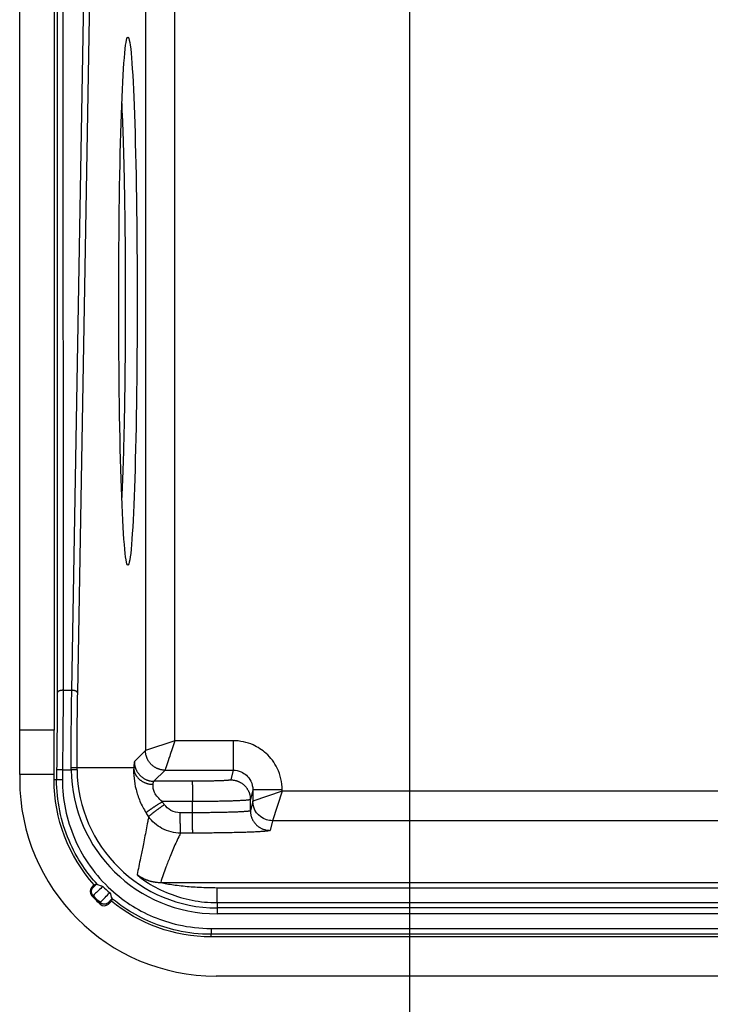
# Model space of a CAD drawing. Extents: x 2100 to 4200, y -2034 to -581.
# Drawn here: x 3392 to 3427, y -1484 to -1434 of the extents above; entities that cross this region are included whole.
import ezdxf

# ---------------------------------------------------------------- set-up
doc = ezdxf.new("R2010")
doc.units = 0
doc.header["$LTSCALE"] = 30
doc.layers.get('0').update_dxf_attribs({"linetype": 'CONTINUOUS'})
doc.layers.get('DEFPOINTS').update_dxf_attribs({"linetype": 'CONTINUOUS'})
doc.layers.add('1', color=7, linetype='CONTINUOUS')
doc.styles.get("Standard").update_dxf_attribs({"font": 'txt.shx', "width": 0.7, "height": 3})
doc.styles.add('TEXTSTYLE_0', font='txt', dxfattribs={"width": 0.8})
doc.dimstyles.new('DSTYLE1', dxfattribs={"dimtxt": 10, "dimasz": 10, "dimexe": 4, "dimexo": 2, "dimgap": 2, "dimtad": 1, "dimdec": 0, "dimzin": 3, "dimdsep": 46, "dimtxsty": 'Standard', "dimcen": 0.09, "dimadec": 0, "dimazin": 0, "dimtp": 1, "dimtm": 1, "dimtfac": 1, "dimtdec": 4, "dimtofl": 0, "dimtmove": 0, "dimatfit": 3, "dimfxl": 1, "dimtolj": 1, "dimtzin": 0, "dimarcsym": 0})

# ---------------------------------------------------------------- blocks, each defined once
blk = doc.blocks.new('_DotSmall')
at = {"color": 0, "linetype": 'ByBlock', "const_width": 0.5}
blk.add_lwpolyline([(-0.0625, 0, 1), (0.0625, 0, 1)], format="xyb", close=True, dxfattribs=at)
blk = doc.blocks.new('*D496')
at = {"layer": '1', "color": 0, "linetype": 'Continuous', "lineweight": -2}
for p, q in [((3411.642, -1411.813), (3411.642, -1557.402)), ((3681.642, -1411.813), (3681.642, -1557.402)), ((3411.642, -1553.402), (3671.642, -1553.402))]:
    blk.add_line(p, q, dxfattribs=at)
at = {"layer": '1', "color": 0}
blk.add_solid([(3671.642, -1555.069), (3671.642, -1551.736), (3681.642, -1553.402)], dxfattribs=at)
at = {"layer": 'DEFPOINTS', "color": 0}
for p in [(3411.642, -1409.813), (3681.642, -1409.813), (3681.642, -1553.402)]:
    blk.add_point(p, dxfattribs=at)
at = {"layer": '1', "color": 0, "lineweight": -2, "xscale": 10, "yscale": 10, "zscale": 10, "rotation": 180}
blk.add_blockref('_DotSmall', (3411.642, -1553.402), dxfattribs=at)
at = {"layer": '1', "color": 0, "linetype": 'Continuous', "insert": (3546.642, -1543.902), "char_height": 15, "attachment_point": 5, "style": 'TEXTSTYLE_0'}
blk.add_mtext('\\A1;270', dxfattribs=at)

msp = doc.modelspace()

# ---------------------------------------------------------------- linework, layer by layer
at = {"layer": '1', "color": 7, "linetype": 'Continuous'}
for p, q in [((3398.196, -1425.805), (3398.196, -1471.459)), ((3399.695, -1470.96), (3399.695, -1425.805)), ((3394.445, -1468.394), (3395.175, -1426.931)), ((3394.745, -1468.529), (3395.475, -1427.066)), ((3391.792, -1470.428), (3391.792, -1428.965)), ((3393.543, -1428.965), (3393.552, -1470.428)), ((3394.001, -1468.394), (3394.445, -1468.394)), ((3393.552, -1470.428), (3391.792, -1470.428)), ((3399.695, -1470.96), (3398.196, -1471.459)), ((3402.662, -1470.96), (3399.695, -1470.96)), ((3402.662, -1470.96), (3402.662, -1472.459)), ((3398.196, -1471.459), (3397.631, -1472.024)), ((3393.543, -1472.678), (3391.792, -1472.678)), ((3391.792, -1472.678), (3391.792, -1472.942)), ((3393.973, -1472.444), (3393.674, -1472.442)), ((3393.973, -1472.444), (3394.413, -1472.444)), ((3394.713, -1472.44), (3394.413, -1472.444)), ((3397.596, -1472.342), (3394.712, -1472.342)), ((3398.63, -1473.024), (3399.196, -1472.459)), ((3399.196, -1472.459), (3402.662, -1472.459)), ((3402.662, -1472.459), (3402.538, -1472.953)), ((3393.672, -1472.95), (3393.542, -1472.949)), ((3393.971, -1472.95), (3393.672, -1472.95)), ((3400.573, -1473.023), (3398.63, -1473.024)), ((3403.661, -1473.461), (3403.538, -1473.953)), ((3405.161, -1473.461), (3403.661, -1473.461)), ((3403.661, -1473.461), (3403.661, -1474.032)), ((3405.161, -1473.532), (3403.661, -1474.032)), ((3405.161, -1473.532), (3404.661, -1475.031)), ((3405.161, -1473.532), (3405.161, -1473.461)), ((3460.414, -1473.532), (3405.161, -1473.532)), ((3400.59, -1474.057), (3399.052, -1474.058)), ((3400.59, -1474.627), (3400.59, -1474.057)), ((3403.538, -1474.523), (3403.538, -1473.953)), ((3403.661, -1474.032), (3403.538, -1474.523)), ((3400.59, -1474.627), (3399.969, -1474.628)), ((3404.661, -1475.031), (3404.538, -1475.523)), ((3460.434, -1475.031), (3404.661, -1475.031)), ((3400.608, -1475.661), (3399.986, -1475.662)), ((3395.462, -1478.424), (3395.592, -1478.294)), ((3395.592, -1478.294), (3395.721, -1478.252)), ((3398.97, -1478.172), (3546.043, -1478.172)), ((3401.842, -1479.2), (3401.842, -1478.439)), ((3396.459, -1479.124), (3396.313, -1479.27)), ((3396.498, -1478.997), (3396.459, -1479.124)), ((3401.842, -1479.2), (3401.842, -1479.472)), ((3691.442, -1479.472), (3401.842, -1479.472)), ((3401.842, -1479.472), (3401.842, -1479.772)), ((3691.442, -1479.772), (3401.842, -1479.772)), ((3401.535, -1480.513), (3691.749, -1480.513)), ((3401.535, -1480.513), (3401.535, -1480.813)), ((3401.535, -1480.942), (3401.535, -1480.813)), ((3691.749, -1480.813), (3401.535, -1480.813)), ((3545.95, -1480.942), (3401.535, -1480.942)), ((3691.492, -1482.942), (3401.792, -1482.942))]:
    msp.add_line(p, q, dxfattribs=at)
for points in [[(3396.995, -1458.74), (3397.01, -1458.453, 0.00116), (3397.024, -1458.147, 0.001011), (3397.038, -1457.821, 0.000899), (3397.051, -1457.477, 0.000833), (3397.064, -1457.113, 0.000765), (3397.077, -1456.732, 0.000707), (3397.089, -1456.334, 0.000655), (3397.1, -1455.92, 0.000613), (3397.111, -1455.491, 0.000575), (3397.121, -1455.048, 0.000543), (3397.131, -1454.592, 0.000514), (3397.14, -1454.125, 0.00049), (3397.148, -1453.648, 0.000467), (3397.155, -1453.163, 0.000448), (3397.162, -1452.67, 0.000431), (3397.167, -1452.171, 0.000417), (3397.172, -1451.668, 0.000404), (3397.177, -1451.163, 0.000392), (3397.18, -1450.656, 0.000383), (3397.183, -1450.149, 0.000374), (3397.185, -1449.644, 0.000368), (3397.186, -1449.141, 0.000361), (3397.186, -1448.643, 0.000357), (3397.186, -1448.15, 0.000352), (3397.185, -1447.663, 0.00035), (3397.183, -1447.184, 0.000347), (3397.181, -1446.713, 0.000346), (3397.178, -1446.251, 0.000345), (3397.175, -1445.799, 0.000346), (3397.171, -1445.358, 0.000346), (3397.167, -1444.928, 0.000349), (3397.162, -1444.51, 0.000349), (3397.156, -1444.104, 0.000355), (3397.151, -1443.71, 0.000359), (3397.144, -1443.329, 0.000362), (3397.138, -1442.961, 0.000358), (3397.131, -1442.608, 0.000379), (3397.124, -1442.261, 0.000401), (3397.117, -1441.916, 0.000399), (3397.108, -1441.574, 0.000395), (3397.1, -1441.236, 0.000475), (3397.09, -1440.896, 0.000629), (3397.08, -1440.554, 0.000496), (3397.07, -1440.234, 0.000132), (3397.061, -1439.947, 0.000809), (3397.048, -1439.597, 0.001671), (3397.025, -1439.086, 0.000919), (3396.995, -1438.434, 0.000502)], [(3394.001, -1468.394), (3393.987, -1468.394, 0.005625), (3393.973, -1468.394, 0.005374), (3393.958, -1468.395, 0.005336), (3393.944, -1468.396, 0.00561), (3393.929, -1468.398, 0.005802), (3393.915, -1468.399, 0.005982), (3393.9, -1468.401, 0.006175), (3393.886, -1468.404, 0.006446), (3393.871, -1468.407, 0.006721), (3393.857, -1468.41, 0.007049), (3393.844, -1468.414, 0.007405), (3393.83, -1468.418, 0.007817), (3393.817, -1468.422, 0.008289), (3393.805, -1468.426, 0.008824), (3393.793, -1468.431, 0.009416), (3393.782, -1468.436, 0.010028), (3393.771, -1468.442, 0.010876), (3393.761, -1468.448, 0.011906), (3393.752, -1468.453, 0.012647), (3393.743, -1468.459, 0.012901), (3393.736, -1468.466, 0.015169), (3393.729, -1468.472, 0.019282), (3393.723, -1468.479, 0.016824), (3393.717, -1468.485, 0.007705), (3393.713, -1468.491, 0.024743), (3393.709, -1468.498, 0.048123), (3393.705, -1468.509, 0.027435), (3393.701, -1468.523, 0.015663)], [(3394.745, -1468.529), (3394.744, -1468.522, 0.027486), (3394.743, -1468.516, 0.025341), (3394.741, -1468.509, 0.023828), (3394.738, -1468.503, 0.023386), (3394.734, -1468.496, 0.022122), (3394.729, -1468.49, 0.020671), (3394.724, -1468.483, 0.019057), (3394.718, -1468.477, 0.017705), (3394.711, -1468.47, 0.016243), (3394.704, -1468.464, 0.014999), (3394.695, -1468.457, 0.01375), (3394.686, -1468.451, 0.012711), (3394.676, -1468.446, 0.011717), (3394.665, -1468.44, 0.010896), (3394.654, -1468.435, 0.010089), (3394.642, -1468.43, 0.009384), (3394.63, -1468.425, 0.008839), (3394.617, -1468.42, 0.008443), (3394.603, -1468.416, 0.007785), (3394.589, -1468.412, 0.006988), (3394.575, -1468.409, 0.00721), (3394.561, -1468.406, 0.007962), (3394.546, -1468.403, 0.006031), (3394.532, -1468.401, 0.00256), (3394.519, -1468.399, 0.007646), (3394.502, -1468.397, 0.012351), (3394.478, -1468.395, 0.006189), (3394.445, -1468.394, 0.003378)], [(3399.196, -1472.459), (3399.148, -1472.458, -0.012793), (3399.1, -1472.454, -0.012146), (3399.051, -1472.448, -0.011963), (3399.002, -1472.439, -0.012467), (3398.952, -1472.428, -0.012704), (3398.902, -1472.414, -0.012858), (3398.853, -1472.398, -0.012958), (3398.803, -1472.378, -0.013163), (3398.755, -1472.356, -0.013271), (3398.707, -1472.331, -0.013414), (3398.661, -1472.303, -0.013485), (3398.615, -1472.272, -0.013582), (3398.571, -1472.239, -0.013635), (3398.529, -1472.203, -0.013704), (3398.489, -1472.166, -0.013694), (3398.451, -1472.125, -0.013631), (3398.416, -1472.083, -0.013704), (3398.383, -1472.04, -0.01387), (3398.352, -1471.994, -0.013517), (3398.324, -1471.948, -0.012702), (3398.299, -1471.9, -0.013661), (3398.277, -1471.851, -0.015699), (3398.257, -1471.801, -0.012356), (3398.241, -1471.753, -0.005382), (3398.227, -1471.709, -0.016163), (3398.216, -1471.653, -0.027036), (3398.205, -1471.569, -0.013854), (3398.196, -1471.459, -0.007617)], [(3397.631, -1472.024), (3397.632, -1472.072, 0.012794), (3397.636, -1472.12, 0.012147), (3397.642, -1472.169, 0.011964), (3397.65, -1472.219, 0.012468), (3397.662, -1472.268, 0.012705), (3397.676, -1472.318, 0.012859), (3397.692, -1472.367, 0.012959), (3397.712, -1472.417, 0.013164), (3397.734, -1472.465, 0.013272), (3397.759, -1472.513, 0.013415), (3397.787, -1472.56, 0.013486), (3397.818, -1472.605, 0.013583), (3397.851, -1472.649, 0.013636), (3397.886, -1472.691, 0.013705), (3397.924, -1472.731, 0.013695), (3397.964, -1472.769, 0.013632), (3398.006, -1472.804, 0.013705), (3398.05, -1472.837, 0.01387), (3398.096, -1472.868, 0.013517), (3398.142, -1472.896, 0.012702), (3398.189, -1472.921, 0.013661), (3398.238, -1472.943, 0.015699), (3398.289, -1472.963, 0.012356), (3398.337, -1472.979, 0.005382), (3398.381, -1472.993, 0.016162), (3398.436, -1473.005, 0.027034), (3398.521, -1473.015, 0.013853), (3398.631, -1473.024, 0.007616)], [(3394.712, -1472.342), (3394.712, -1472.342, 0.044911), (3394.71, -1472.342, 0.01268), (3394.708, -1472.342, 0.005923), (3394.705, -1472.342, 0.003632), (3394.701, -1472.341, 0.002377), (3394.697, -1472.341, 0.001697), (3394.691, -1472.341, 0.001259), (3394.685, -1472.341, 0.000992), (3394.678, -1472.341, 0.000793), (3394.671, -1472.341, 0.000658), (3394.662, -1472.34, 0.000551), (3394.653, -1472.34, 0.000475), (3394.643, -1472.34, 0.000411), (3394.632, -1472.34, 0.000364), (3394.621, -1472.34, 0.000324), (3394.609, -1472.34, 0.000291), (3394.597, -1472.34, 0.000266), (3394.584, -1472.339, 0.000248), (3394.57, -1472.339, 0.000224), (3394.557, -1472.339, 0.000198), (3394.543, -1472.339, 0.000201), (3394.528, -1472.339, 0.000219), (3394.513, -1472.339, 0.000164), (3394.499, -1472.339, 0.000069), (3394.486, -1472.339, 0.000206), (3394.47, -1472.339, 0.000328), (3394.445, -1472.339, 0.000163), (3394.413, -1472.339, 0.000089)], [(3397.596, -1472.342), (3397.598, -1472.382, 0.014929), (3397.602, -1472.422, 0.014138), (3397.609, -1472.462, 0.013846), (3397.618, -1472.503, 0.014299), (3397.63, -1472.544, 0.014417), (3397.644, -1472.585, 0.01442), (3397.661, -1472.627, 0.014334), (3397.681, -1472.667, 0.014346), (3397.703, -1472.708, 0.014227), (3397.728, -1472.747, 0.014137), (3397.756, -1472.786, 0.013953), (3397.786, -1472.823, 0.013799), (3397.819, -1472.86, 0.013589), (3397.854, -1472.895, 0.013407), (3397.892, -1472.928, 0.013144), (3397.931, -1472.96, 0.012851), (3397.973, -1472.99, 0.012693), (3398.016, -1473.018, 0.012638), (3398.06, -1473.044, 0.012116), (3398.106, -1473.068, 0.011227), (3398.152, -1473.089, 0.011927), (3398.2, -1473.108, 0.013545), (3398.25, -1473.125, 0.010522), (3398.297, -1473.14, 0.004527), (3398.34, -1473.152, 0.013647), (3398.395, -1473.163, 0.022588), (3398.478, -1473.173, 0.011485), (3398.586, -1473.183, 0.006296)], [(3402.538, -1472.953), (3402.535, -1472.957, -0.204579), (3402.527, -1472.96, -0.055852), (3402.515, -1472.963, -0.023558), (3402.497, -1472.967, -0.013542), (3402.475, -1472.97, -0.008461), (3402.447, -1472.974, -0.005853), (3402.414, -1472.977, -0.004236), (3402.375, -1472.98, -0.003277), (3402.331, -1472.984, -0.00258), (3402.282, -1472.987, -0.002116), (3402.227, -1472.99, -0.001754), (3402.167, -1472.993, -0.001498), (3402.102, -1472.996, -0.001289), (3402.033, -1472.999, -0.001134), (3401.958, -1473.002, -0.001001), (3401.88, -1473.005, -0.000896), (3401.798, -1473.007, -0.000815), (3401.712, -1473.009, -0.000757), (3401.623, -1473.012, -0.00068), (3401.532, -1473.013, -0.000599), (3401.44, -1473.015, -0.000607), (3401.344, -1473.017, -0.000659), (3401.245, -1473.018, -0.000492), (3401.15, -1473.019, -0.000208), (3401.065, -1473.02, -0.000615), (3400.955, -1473.021, -0.000979), (3400.789, -1473.022, -0.000486), (3400.573, -1473.023, -0.000264)], [(3400.573, -1473.023), (3400.574, -1473.025, -0.063537), (3400.575, -1473.031, -0.018299), (3400.575, -1473.038, -0.008578), (3400.576, -1473.049, -0.005273), (3400.577, -1473.061, -0.003453), (3400.578, -1473.077, -0.002466), (3400.579, -1473.095, -0.001829), (3400.58, -1473.117, -0.001442), (3400.581, -1473.141, -0.001153), (3400.581, -1473.167, -0.000957), (3400.582, -1473.197, -0.000802), (3400.583, -1473.229, -0.000691), (3400.584, -1473.264, -0.0006), (3400.584, -1473.301, -0.000532), (3400.585, -1473.34, -0.000472), (3400.586, -1473.381, -0.000425), (3400.586, -1473.425, -0.000389), (3400.587, -1473.47, -0.000363), (3400.588, -1473.516, -0.000328), (3400.588, -1473.564, -0.00029), (3400.589, -1473.612, -0.000296), (3400.589, -1473.662, -0.000322), (3400.589, -1473.713, -0.000242), (3400.59, -1473.762, -0.000103), (3400.59, -1473.806, -0.000304), (3400.59, -1473.862, -0.000488), (3400.59, -1473.947, -0.000244), (3400.59, -1474.057, -0.000134)], [(3402.538, -1472.953), (3402.586, -1472.955, -0.012796), (3402.634, -1472.958, -0.012149), (3402.683, -1472.964, -0.011967), (3402.732, -1472.973, -0.012473), (3402.782, -1472.984, -0.012712), (3402.832, -1472.998, -0.012867), (3402.881, -1473.014, -0.012969), (3402.931, -1473.034, -0.013176), (3402.979, -1473.056, -0.013286), (3403.027, -1473.081, -0.013431), (3403.074, -1473.109, -0.013504), (3403.119, -1473.14, -0.013602), (3403.163, -1473.173, -0.013657), (3403.205, -1473.208, -0.013727), (3403.245, -1473.246, -0.013719), (3403.283, -1473.286, -0.013656), (3403.318, -1473.329, -0.01373), (3403.352, -1473.372, -0.013896), (3403.382, -1473.418, -0.013543), (3403.41, -1473.464, -0.012727), (3403.435, -1473.512, -0.013688), (3403.458, -1473.561, -0.015728), (3403.477, -1473.611, -0.012379), (3403.494, -1473.66, -0.005394), (3403.507, -1473.703, -0.016191), (3403.519, -1473.759, -0.027078), (3403.529, -1473.843, -0.013875), (3403.538, -1473.953, -0.007629)], [(3398.225, -1474.626), (3398.226, -1474.623, -0.103081), (3398.229, -1474.619, -0.036917), (3398.235, -1474.614, -0.018312), (3398.242, -1474.607, -0.011493), (3398.252, -1474.598, -0.007614), (3398.263, -1474.589, -0.005472), (3398.277, -1474.578, -0.004075), (3398.294, -1474.565, -0.003218), (3398.312, -1474.551, -0.002577), (3398.333, -1474.536, -0.002142), (3398.356, -1474.519, -0.001796), (3398.381, -1474.501, -0.001548), (3398.409, -1474.482, -0.001343), (3398.438, -1474.462, -0.00119), (3398.469, -1474.44, -0.001057), (3398.502, -1474.418, -0.000951), (3398.537, -1474.394, -0.00087), (3398.573, -1474.37, -0.000811), (3398.61, -1474.345, -0.000732), (3398.648, -1474.319, -0.000647), (3398.687, -1474.294, -0.000658), (3398.728, -1474.267, -0.000717), (3398.77, -1474.24, -0.000537), (3398.809, -1474.214, -0.000227), (3398.845, -1474.19, -0.000674), (3398.891, -1474.161, -0.001077), (3398.961, -1474.116, -0.000536), (3399.052, -1474.058, -0.000292)], [(3398.357, -1474.823), (3398.359, -1474.82, -0.102816), (3398.362, -1474.816, -0.03666), (3398.367, -1474.81, -0.018161), (3398.374, -1474.803, -0.011394), (3398.383, -1474.794, -0.007545), (3398.394, -1474.784, -0.005422), (3398.407, -1474.772, -0.004037), (3398.423, -1474.758, -0.003189), (3398.441, -1474.743, -0.002554), (3398.461, -1474.727, -0.002123), (3398.483, -1474.709, -0.001779), (3398.507, -1474.69, -0.001534), (3398.533, -1474.669, -0.001331), (3398.562, -1474.647, -0.001179), (3398.592, -1474.623, -0.001047), (3398.624, -1474.599, -0.000942), (3398.657, -1474.574, -0.000862), (3398.692, -1474.547, -0.000804), (3398.728, -1474.52, -0.000726), (3398.764, -1474.493, -0.000641), (3398.802, -1474.465, -0.000652), (3398.841, -1474.436, -0.000711), (3398.881, -1474.406, -0.000532), (3398.919, -1474.378, -0.000225), (3398.954, -1474.353, -0.000668), (3398.999, -1474.321, -0.001068), (3399.066, -1474.272, -0.000532), (3399.154, -1474.209, -0.00029)], [(3403.538, -1473.953), (3403.533, -1473.958, -0.204564), (3403.522, -1473.963, -0.055823), (3403.503, -1473.968, -0.023545), (3403.477, -1473.973, -0.013534), (3403.443, -1473.978, -0.008456), (3403.402, -1473.983, -0.00585), (3403.352, -1473.989, -0.004233), (3403.294, -1473.994, -0.003275), (3403.228, -1473.999, -0.002578), (3403.154, -1474.004, -0.002115), (3403.072, -1474.008, -0.001753), (3402.982, -1474.013, -0.001497), (3402.884, -1474.017, -0.001288), (3402.78, -1474.022, -0.001134), (3402.668, -1474.026, -0.001), (3402.551, -1474.03, -0.000895), (3402.428, -1474.034, -0.000815), (3402.299, -1474.037, -0.000756), (3402.166, -1474.04, -0.00068), (3402.03, -1474.043, -0.000598), (3401.891, -1474.046, -0.000606), (3401.747, -1474.048, -0.000659), (3401.598, -1474.05, -0.000492), (3401.457, -1474.052, -0.000207), (3401.328, -1474.053, -0.000615), (3401.164, -1474.055, -0.000978), (3400.915, -1474.056, -0.000485), (3400.59, -1474.057, -0.000264)], [(3399.986, -1475.662), (3399.985, -1475.659, -0.063371), (3399.984, -1475.654, -0.018262), (3399.984, -1475.646, -0.008563), (3399.983, -1475.636, -0.005265), (3399.982, -1475.623, -0.003448), (3399.981, -1475.607, -0.002463), (3399.98, -1475.589, -0.001827), (3399.979, -1475.568, -0.00144), (3399.978, -1475.544, -0.001151), (3399.978, -1475.517, -0.000956), (3399.977, -1475.488, -0.000801), (3399.976, -1475.455, -0.00069), (3399.975, -1475.421, -0.000599), (3399.974, -1475.384, -0.000531), (3399.974, -1475.344, -0.000472), (3399.973, -1475.303, -0.000425), (3399.972, -1475.26, -0.000389), (3399.972, -1475.215, -0.000363), (3399.971, -1475.168, -0.000328), (3399.971, -1475.121, -0.00029), (3399.97, -1475.072, -0.000295), (3399.97, -1475.023, -0.000322), (3399.97, -1474.971, -0.000242), (3399.969, -1474.923, -0.000103), (3399.969, -1474.878, -0.000304), (3399.969, -1474.822, -0.000487), (3399.969, -1474.738, -0.000244), (3399.969, -1474.628, -0.000133)], [(3403.538, -1474.523), (3403.533, -1474.528, -0.204539), (3403.522, -1474.533, -0.055846), (3403.503, -1474.538, -0.023557), (3403.477, -1474.543, -0.013542), (3403.443, -1474.549, -0.008461), (3403.402, -1474.554, -0.005853), (3403.352, -1474.559, -0.004236), (3403.294, -1474.564, -0.003277), (3403.228, -1474.569, -0.00258), (3403.154, -1474.574, -0.002116), (3403.072, -1474.579, -0.001754), (3402.982, -1474.583, -0.001498), (3402.884, -1474.588, -0.001289), (3402.78, -1474.592, -0.001134), (3402.668, -1474.596, -0.001001), (3402.551, -1474.6, -0.000896), (3402.428, -1474.604, -0.000815), (3402.299, -1474.607, -0.000757), (3402.166, -1474.61, -0.00068), (3402.03, -1474.613, -0.000599), (3401.891, -1474.616, -0.000607), (3401.747, -1474.618, -0.000659), (3401.598, -1474.62, -0.000492), (3401.457, -1474.622, -0.000208), (3401.328, -1474.624, -0.000615), (3401.164, -1474.625, -0.000979), (3400.915, -1474.626, -0.000486), (3400.59, -1474.627, -0.000264)], [(3400.608, -1475.662), (3400.607, -1475.659, -0.063027), (3400.606, -1475.654, -0.018166), (3400.605, -1475.646, -0.008519), (3400.604, -1475.636, -0.005239), (3400.603, -1475.623, -0.003431), (3400.603, -1475.607, -0.002451), (3400.602, -1475.589, -0.001818), (3400.601, -1475.568, -0.001433), (3400.6, -1475.543, -0.001146), (3400.599, -1475.517, -0.000952), (3400.598, -1475.487, -0.000797), (3400.598, -1475.455, -0.000687), (3400.597, -1475.42, -0.000596), (3400.596, -1475.383, -0.000529), (3400.595, -1475.344, -0.00047), (3400.595, -1475.303, -0.000423), (3400.594, -1475.259, -0.000387), (3400.594, -1475.214, -0.000361), (3400.593, -1475.168, -0.000327), (3400.593, -1475.12, -0.000289), (3400.592, -1475.072, -0.000294), (3400.592, -1475.022, -0.000321), (3400.591, -1474.971, -0.000241), (3400.591, -1474.922, -0.000103), (3400.591, -1474.878, -0.000302), (3400.591, -1474.822, -0.000485), (3400.59, -1474.737, -0.000243), (3400.59, -1474.627, -0.000133)], [(3403.538, -1474.523), (3403.539, -1474.571, 0.012809), (3403.542, -1474.619, 0.012162), (3403.548, -1474.668, 0.011979), (3403.557, -1474.718, 0.012485), (3403.568, -1474.767, 0.012724), (3403.582, -1474.817, 0.012879), (3403.599, -1474.867, 0.012979), (3403.618, -1474.916, 0.013186), (3403.64, -1474.964, 0.013295), (3403.666, -1475.012, 0.013439), (3403.693, -1475.059, 0.01351), (3403.724, -1475.104, 0.013607), (3403.757, -1475.148, 0.01366), (3403.793, -1475.19, 0.013729), (3403.831, -1475.23, 0.013719), (3403.871, -1475.268, 0.013654), (3403.913, -1475.304, 0.013727), (3403.957, -1475.337, 0.013891), (3404.002, -1475.367, 0.013537), (3404.049, -1475.395, 0.01272), (3404.096, -1475.42, 0.013679), (3404.145, -1475.443, 0.015716), (3404.196, -1475.462, 0.012369), (3404.244, -1475.479, 0.005389), (3404.288, -1475.492, 0.016176), (3404.343, -1475.504, 0.027051), (3404.428, -1475.514, 0.01386), (3404.538, -1475.523, 0.00762)], [(3404.538, -1475.523), (3404.532, -1475.53, -0.204532), (3404.517, -1475.536, -0.055824), (3404.492, -1475.543, -0.023547), (3404.457, -1475.55, -0.013536), (3404.412, -1475.557, -0.008457), (3404.356, -1475.563, -0.005851), (3404.29, -1475.57, -0.004234), (3404.213, -1475.577, -0.003275), (3404.125, -1475.584, -0.002579), (3404.026, -1475.59, -0.002115), (3403.916, -1475.597, -0.001753), (3403.796, -1475.603, -0.001497), (3403.666, -1475.609, -0.001288), (3403.527, -1475.615, -0.001134), (3403.379, -1475.62, -0.001001), (3403.222, -1475.625, -0.000895), (3403.058, -1475.63, -0.000815), (3402.886, -1475.635, -0.000756), (3402.709, -1475.639, -0.00068), (3402.527, -1475.643, -0.000598), (3402.341, -1475.647, -0.000607), (3402.15, -1475.65, -0.000659), (3401.951, -1475.652, -0.000492), (3401.763, -1475.655, -0.000207), (3401.591, -1475.657, -0.000615), (3401.373, -1475.658, -0.000978), (3401.04, -1475.66, -0.000486), (3400.608, -1475.662, -0.000264)], [(3397.771, -1477.773), (3397.805, -1477.798, 0.005315), (3397.84, -1477.822, 0.00527), (3397.875, -1477.845, 0.005255), (3397.911, -1477.868, 0.005292), (3397.947, -1477.891, 0.00531), (3397.984, -1477.912, 0.005319), (3398.022, -1477.933, 0.005325), (3398.06, -1477.953, 0.005339), (3398.098, -1477.972, 0.005346), (3398.137, -1477.99, 0.005356), (3398.177, -1478.008, 0.005359), (3398.216, -1478.025, 0.005363), (3398.257, -1478.04, 0.005369), (3398.297, -1478.055, 0.005382), (3398.338, -1478.069, 0.00537), (3398.379, -1478.083, 0.005338), (3398.42, -1478.095, 0.005381), (3398.462, -1478.106, 0.005483), (3398.504, -1478.117, 0.005331), (3398.546, -1478.127, 0.004984), (3398.588, -1478.135, 0.005476), (3398.631, -1478.143, 0.006487), (3398.674, -1478.15, 0.004956), (3398.715, -1478.156, 0.001786), (3398.753, -1478.161, 0.006899), (3398.8, -1478.165, 0.01182), (3398.874, -1478.169, 0.005826), (3398.97, -1478.172, 0.003106)], [(3395.53, -1478.843), (3395.521, -1478.833, -0.012606), (3395.512, -1478.822, -0.011989), (3395.503, -1478.81, -0.011814), (3395.495, -1478.798, -0.012298), (3395.487, -1478.785, -0.012526), (3395.48, -1478.772, -0.012674), (3395.473, -1478.758, -0.01277), (3395.467, -1478.743, -0.012967), (3395.462, -1478.728, -0.013071), (3395.458, -1478.713, -0.013208), (3395.454, -1478.697, -0.013277), (3395.451, -1478.681, -0.013369), (3395.449, -1478.665, -0.013421), (3395.448, -1478.649, -0.013488), (3395.448, -1478.633, -0.013477), (3395.448, -1478.617, -0.013414), (3395.45, -1478.6, -0.013488), (3395.452, -1478.584, -0.013653), (3395.456, -1478.569, -0.013305), (3395.46, -1478.553, -0.0125), (3395.464, -1478.538, -0.013454), (3395.47, -1478.523, -0.015476), (3395.477, -1478.509, -0.012167), (3395.483, -1478.495, -0.00527), (3395.49, -1478.483, -0.01595), (3395.499, -1478.469, -0.0267), (3395.514, -1478.449, -0.013661), (3395.536, -1478.425, -0.007501)], [(3396.311, -1479.197), (3396.301, -1479.206, -0.012525), (3396.291, -1479.216, -0.01192), (3396.279, -1479.225, -0.011748), (3396.267, -1479.233, -0.012223), (3396.254, -1479.241, -0.012447), (3396.241, -1479.249, -0.012591), (3396.228, -1479.256, -0.012685), (3396.213, -1479.262, -0.012878), (3396.199, -1479.268, -0.01298), (3396.184, -1479.272, -0.013114), (3396.168, -1479.277, -0.013181), (3396.153, -1479.28, -0.013271), (3396.137, -1479.282, -0.013321), (3396.121, -1479.284, -0.013387), (3396.105, -1479.285, -0.013377), (3396.088, -1479.284, -0.013314), (3396.072, -1479.283, -0.013387), (3396.056, -1479.282, -0.013553), (3396.041, -1479.279, -0.013207), (3396.025, -1479.275, -0.012408), (3396.01, -1479.271, -0.013358), (3395.995, -1479.266, -0.015374), (3395.98, -1479.26, -0.012082), (3395.967, -1479.254, -0.00522), (3395.955, -1479.248, -0.015852), (3395.94, -1479.239, -0.026548), (3395.92, -1479.224, -0.013576), (3395.895, -1479.204, -0.007451)]]:
    msp.add_lwpolyline(points, format="xyb", dxfattribs=at)
for centre, radius, start, end in [((3401.842, -1472.342), 7.429, 180.7845, 270), ((3401.842, -1472.342), 7.13, 180.7845, 270), ((3401.792, -1472.942), 10, 180, 270), ((3395.674, -1478.636), 0.3, 135.0202, 223.2021), ((3401.726, -1472.948), 8.605, 223.2224, 227.3634), ((3401.726, -1472.948), 8.552, 223.5769, 227.0126), ((3396.101, -1479.058), 0.3, 227.3834, 314.98)]:
    msp.add_arc(centre, radius, start, end, dxfattribs=at)
msp.add_ellipse((3397.303, -1448.587), major_axis=(0, -13.443), ratio=0.034899, start_param=0, end_param=6.283185, dxfattribs=at)
for points, knots in [([(3393.683, -1427.063), (3393.691, -1427.927), (3393.692, -1428.789), (3393.693, -1430.517), (3393.693, -1431.381), (3393.693, -1433.972), (3393.694, -1435.7), (3393.695, -1440.882), (3393.696, -1444.338), (3393.698, -1454.703), (3393.7, -1461.613), (3393.701, -1468.523)], [2, 2, 2, 2, 8.301651, 8.301651, 14.600885, 14.600885, 27.199345, 27.199345, 52.396238, 52.396238, 102.79003, 102.79003, 102.79003, 102.79003]), ([(3393.983, -1426.931), (3393.991, -1427.795), (3393.992, -1428.659), (3393.993, -1430.387), (3393.993, -1431.251), (3393.993, -1433.842), (3393.994, -1435.57), (3393.995, -1440.753), (3393.996, -1444.208), (3393.998, -1454.573), (3394, -1461.483), (3394.001, -1468.394)], [2, 2, 2, 2, 8.301651, 8.301651, 14.600885, 14.600885, 27.199345, 27.199345, 52.396238, 52.396238, 102.79003, 102.79003, 102.79003, 102.79003]), ([(3393.701, -1468.523), (3393.701, -1469.128), (3393.695, -1470.407), (3393.678, -1471.764), (3393.674, -1472.442)], [2, 2, 2, 2, 6.408929, 10.813956, 10.813956, 10.813956, 10.813956]), ([(3394.001, -1468.394), (3394.001, -1469.019), (3393.995, -1470.344), (3393.977, -1471.744), (3393.973, -1472.444)], [2, 2, 2, 2, 6.408929, 10.813956, 10.813956, 10.813956, 10.813956]), ([(3394.413, -1472.339), (3394.413, -1471.656), (3394.419, -1470.293), (3394.435, -1469.003), (3394.445, -1468.394)], [2, 2, 2, 2, 6.28406, 10.568127, 10.568127, 10.568127, 10.568127]), ([(3394.712, -1472.342), (3394.713, -1471.683), (3394.719, -1470.364), (3394.735, -1469.118), (3394.745, -1468.529)], [2, 2, 2, 2, 6.28406, 10.568127, 10.568127, 10.568127, 10.568127]), ([(3399.695, -1470.96), (3399.6, -1471.245), (3399.447, -1471.704), (3399.255, -1472.279), (3399.199, -1472.448), (3399.196, -1472.459)], [0, 0, 0, 0, 0.369109, 0.630468, 1, 1, 1, 1]), ([(3405.161, -1473.461), (3405.161, -1473.08), (3404.999, -1472.383), (3404.41, -1471.603), (3403.623, -1471.09), (3403.011, -1470.96), (3402.662, -1470.96)], [2, 2, 2, 2, 2.487788, 2.892409, 3.228115, 3.675706, 3.675706, 3.675706, 3.675706]), ([(3397.596, -1472.342), (3397.59, -1472.488), (3397.593, -1472.821), (3397.695, -1473.429), (3397.899, -1474.044), (3398.107, -1474.44), (3398.225, -1474.626)], [2, 2, 2, 2, 2.400488, 2.735665, 3.065801, 3.395545, 3.395545, 3.395545, 3.395545]), ([(3402.662, -1472.459), (3402.801, -1472.459), (3403.046, -1472.511), (3403.361, -1472.716), (3403.597, -1473.029), (3403.661, -1473.308), (3403.661, -1473.461)], [2, 2, 2, 2, 2.44759, 2.783297, 3.187917, 3.675706, 3.675706, 3.675706, 3.675706]), ([(3395.748, -1478.273), (3395.478, -1477.98), (3395.23, -1477.667), (3394.732, -1476.926), (3394.497, -1476.489), (3393.889, -1475.065), (3393.669, -1474.009), (3393.672, -1472.95)], [15.572744, 15.572744, 15.572744, 15.572744, 18.068435, 18.068435, 21.156957, 21.156957, 27.775469, 27.775469, 27.775469, 27.775469]), ([(3393.971, -1472.95), (3393.969, -1473.967), (3394.181, -1474.983), (3394.765, -1476.355), (3394.991, -1476.775), (3395.559, -1477.619), (3395.911, -1478.035), (3396.642, -1478.738), (3397.012, -1479.034), (3397.782, -1479.535), (3398.179, -1479.744), (3399.005, -1480.091), (3399.433, -1480.229), (3400.416, -1480.451), (3400.975, -1480.513), (3401.535, -1480.513)], [2, 2, 2, 2, 8.618512, 8.618512, 11.707034, 11.707034, 15.237374, 15.237374, 18.305223, 18.305223, 21.218743, 21.218743, 24.133496, 24.133496, 27.775469, 27.775469, 27.775469, 27.775469]), ([(3399.052, -1474.058), (3398.962, -1473.986), (3398.803, -1473.835), (3398.649, -1473.599), (3398.576, -1473.366), (3398.579, -1473.238), (3398.586, -1473.183)], [2, 2, 2, 2, 2.329745, 2.65988, 2.995058, 3.395545, 3.395545, 3.395545, 3.395545]), ([(3399.969, -1474.628), (3399.804, -1474.628), (3399.487, -1474.548), (3399.243, -1474.333), (3399.154, -1474.209)], [2, 2, 2, 2, 2.519388, 3, 3, 3, 3]), ([(3404.661, -1475.031), (3404.559, -1475.031), (3404.458, -1475.015), (3403.939, -1474.852), (3403.661, -1474.468), (3403.661, -1474.032)], [0, 0, 0, 0, 0.187418, 0.187418, 1, 1, 1, 1]), ([(3398.357, -1474.823), (3398.342, -1474.908), (3398.298, -1475.14), (3398.202, -1475.643), (3398.08, -1476.259), (3397.927, -1477.011), (3397.828, -1477.495), (3397.771, -1477.773)], [2.536403, 2.536403, 2.536403, 2.536403, 5.315921, 10.289988, 20.238523, 28.529199, 40.00253, 40.00253, 40.00253, 40.00253]), ([(3399.986, -1475.662), (3399.657, -1475.662), (3399.023, -1475.502), (3398.534, -1475.071), (3398.357, -1474.823)], [2, 2, 2, 2, 2.519388, 3, 3, 3, 3]), ([(3399.986, -1475.662), (3399.954, -1475.724), (3399.867, -1475.898), (3399.681, -1476.293), (3399.462, -1476.811), (3399.209, -1477.475), (3399.055, -1477.916), (3398.97, -1478.172)], [2.52136, 2.52136, 2.52136, 2.52136, 5.315921, 10.289988, 20.238523, 28.529199, 40.00253, 40.00253, 40.00253, 40.00253]), ([(3397.771, -1477.773), (3397.769, -1477.781), (3397.818, -1477.828), (3398.013, -1477.983), (3398.161, -1478.091), (3398.631, -1478.387), (3399, -1478.583), (3399.771, -1478.884), (3400.164, -1479), (3400.984, -1479.159), (3401.413, -1479.2), (3401.842, -1479.2)], [2, 2, 2, 2, 2.375812, 2.375812, 2.759041, 2.759041, 3.340116, 3.340116, 3.851076, 3.851076, 4.375626, 4.375626, 4.375626, 4.375626]), ([(3395.536, -1478.425), (3395.538, -1478.425), (3395.567, -1478.399), (3395.651, -1478.32), (3395.71, -1478.263), (3395.721, -1478.252)], [2, 2, 2, 2, 2.58247, 3.164929, 3.291092, 3.291092, 3.291092, 3.291092]), ([(3398.97, -1478.172), (3398.967, -1478.174), (3399, -1478.183), (3399.136, -1478.212), (3399.239, -1478.233), (3399.569, -1478.288), (3399.83, -1478.324), (3400.375, -1478.38), (3400.653, -1478.402), (3401.234, -1478.431), (3401.538, -1478.439), (3401.842, -1478.439)], [2, 2, 2, 2, 2.375812, 2.375812, 2.759041, 2.759041, 3.340116, 3.340116, 3.851076, 3.851076, 4.375626, 4.375626, 4.375626, 4.375626]), ([(3396.024, -1478.373), (3396.009, -1478.387), (3395.908, -1478.486), (3395.737, -1478.652), (3395.575, -1478.807), (3395.533, -1478.843), (3395.53, -1478.843)], [2.48594, 2.48594, 2.48594, 2.48594, 2.582492, 3.164956, 3.747414, 4.329885, 4.329885, 4.329885, 4.329885]), ([(3395.895, -1479.204), (3395.895, -1479.201), (3395.932, -1479.16), (3396.085, -1478.997), (3396.254, -1478.822), (3396.356, -1478.717), (3396.374, -1478.698)], [2, 2, 2, 2, 2.582516, 3.165026, 3.747551, 3.868115, 3.868115, 3.868115, 3.868115]), ([(3396.498, -1478.997), (3396.482, -1479.013), (3396.42, -1479.077), (3396.337, -1479.165), (3396.311, -1479.195), (3396.311, -1479.197)], [2.981672, 2.981672, 2.981672, 2.981672, 3.165105, 3.747615, 4.330131, 4.330131, 4.330131, 4.330131]), ([(3401.535, -1480.813), (3400.953, -1480.813), (3400.371, -1480.749), (3399.35, -1480.517), (3398.905, -1480.374), (3398.047, -1480.014), (3397.634, -1479.796), (3396.977, -1479.369), (3396.722, -1479.179), (3396.48, -1478.974)], [2, 2, 2, 2, 5.641973, 5.641973, 8.556726, 8.556726, 11.470246, 11.470246, 13.455366, 13.455366, 13.455366, 13.455366])]:
    msp.add_open_spline(points, degree=3, knots=knots, dxfattribs=at)
for points in [[(3391.797, -1471.489), (3391.794, -1471.122), (3391.792, -1470.766), (3391.792, -1470.428)], [(3393.543, -1472.678), (3393.546, -1471.895), (3393.552, -1471.125), (3393.552, -1470.428)], [(3391.792, -1472.678), (3391.792, -1472.277), (3391.794, -1471.878), (3391.797, -1471.489)], [(3397.631, -1472.024), (3397.619, -1472.037), (3397.606, -1472.148), (3397.596, -1472.342)], [(3393.542, -1472.949), (3393.542, -1472.859), (3393.543, -1472.768), (3393.543, -1472.678)], [(3393.674, -1472.442), (3393.673, -1472.611), (3393.672, -1472.781), (3393.672, -1472.95)], [(3393.973, -1472.444), (3393.972, -1472.613), (3393.972, -1472.782), (3393.971, -1472.95)], [(3394.413, -1472.444), (3394.413, -1472.409), (3394.413, -1472.374), (3394.413, -1472.339)], [(3394.713, -1472.44), (3394.713, -1472.407), (3394.712, -1472.375), (3394.712, -1472.342)], [(3395.592, -1478.294), (3394.284, -1476.84), (3393.538, -1474.933), (3393.542, -1472.949)], [(3398.586, -1473.183), (3398.599, -1473.086), (3398.615, -1473.03), (3398.631, -1473.024)], [(3399.154, -1474.209), (3399.119, -1474.159), (3399.085, -1474.109), (3399.052, -1474.058)], [(3398.225, -1474.626), (3398.267, -1474.693), (3398.311, -1474.759), (3398.357, -1474.823)], [(3395.721, -1478.252), (3395.723, -1478.252), (3395.732, -1478.258), (3395.748, -1478.273)], [(3395.748, -1478.273), (3395.799, -1478.32), (3395.969, -1478.319), (3396.024, -1478.373)], [(3395.462, -1478.424), (3395.487, -1478.424), (3395.511, -1478.424), (3395.536, -1478.425)], [(3396.024, -1478.373), (3396.139, -1478.487), (3396.254, -1478.593), (3396.374, -1478.698)], [(3396.374, -1478.698), (3396.432, -1478.749), (3396.432, -1478.927), (3396.48, -1478.974)], [(3401.842, -1478.439), (3449.846, -1478.439), (3497.849, -1478.439), (3545.853, -1478.439)], [(3395.53, -1478.843), (3395.505, -1478.843), (3395.481, -1478.842), (3395.456, -1478.841)], [(3395.898, -1479.278), (3395.897, -1479.254), (3395.896, -1479.229), (3395.895, -1479.204)], [(3396.311, -1479.197), (3396.312, -1479.221), (3396.312, -1479.246), (3396.313, -1479.27)], [(3401.535, -1480.943), (3399.659, -1480.942), (3397.88, -1480.294), (3396.459, -1479.124)], [(3396.48, -1478.974), (3396.493, -1478.987), (3396.499, -1478.995), (3396.498, -1478.997)], [(3401.842, -1479.2), (3449.854, -1479.2), (3497.867, -1479.2), (3545.879, -1479.2)]]:
    msp.add_open_spline(points, degree=3, dxfattribs=at)

# ---------------------------------------------------------------- dimensions: what is measured, and where the dimension line sits
at = {"layer": '1', "color": 1, "linetype": 'Continuous'}
dim = msp.add_linear_dim(base=(3681.642, -1553.402), p1=(3411.642, -1409.813), p2=(3681.642, -1409.813), angle=0, dimstyle='DSTYLE1', override={"dimtxt": 15, "dimtxsty": 'TEXTSTYLE_0', "dimblk1": 'DotSmall', "dimsah": 1}, dxfattribs=at)
dim.commit()
dim.dimension.update_dxf_attribs({"geometry": '*D496', "text_midpoint": (3546.642, -1553.402), "dimtype": 161})

doc.saveas('drawing.dxf')
